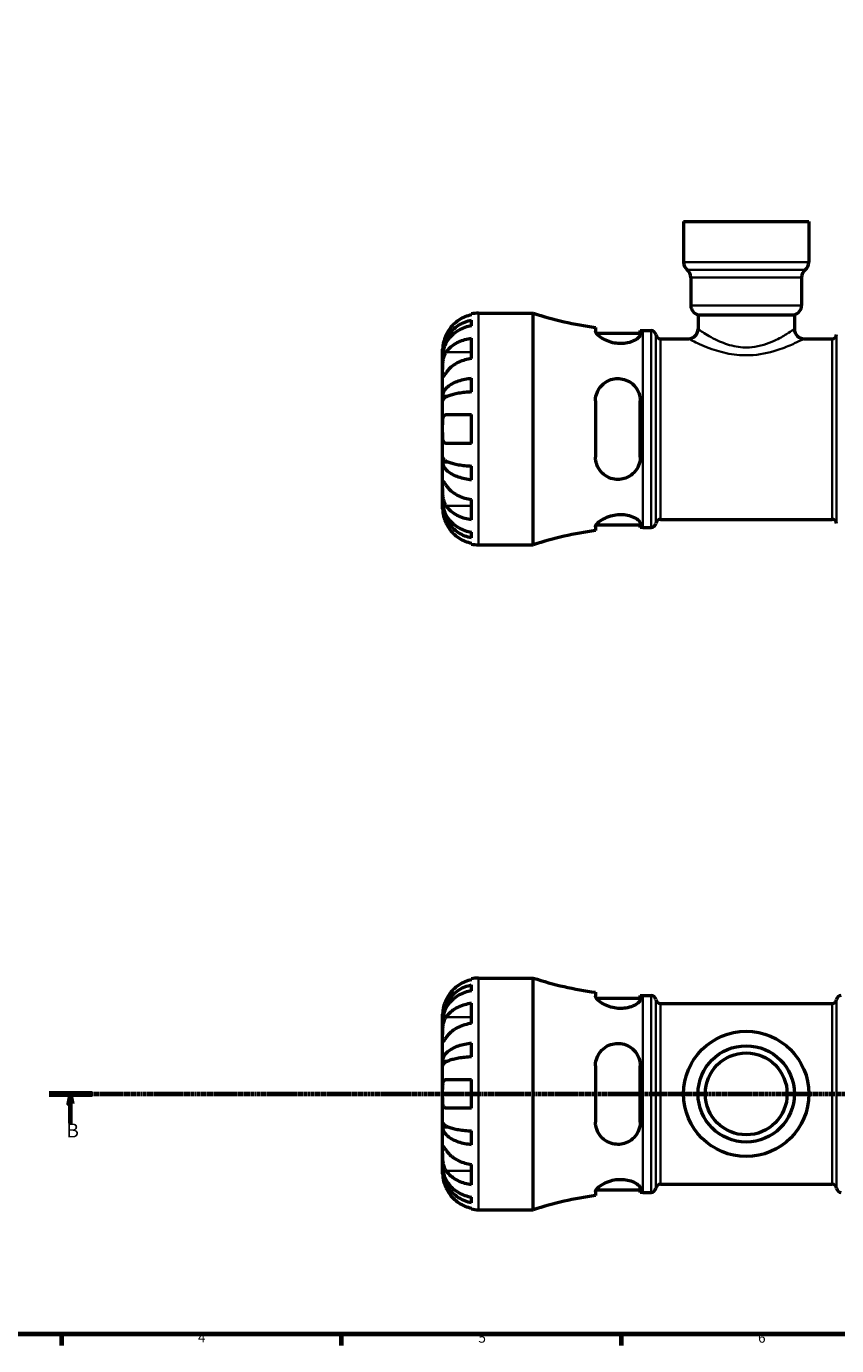
# Model space of a CAD drawing. Units: millimetres. Extents: x 0 to 904, y 0 to 695.
# Drawn here: x 201 to 404, y 17 to 347 of the extents above; entities that cross this region are included whole.
import ezdxf

# ---------------------------------------------------------------- set-up
doc = ezdxf.new("R2010")
doc.units = ezdxf.units.MM
doc.linetypes.add('CHAIN', pattern=[0.7087, 0.4724, -0.0591, 0.1181, -0.0591])
for name, color, linetype, lineweight in [('Border (ISO)', 7, 'Continuous', 70), ('Section Line (ISO)', 7, 'CHAIN', 70), ('Visible (ISO)', 7, 'Continuous', 50), ('Visible Narrow (ISO)', 7, 'Continuous', 35)]:
    doc.layers.add(name, color=color, linetype=linetype, lineweight=lineweight)
doc.styles.add('Label Text (ISO)', font='tahoma.ttf')
doc.styles.add('Note Text (ISO)', font='tahoma.ttf')

# ---------------------------------------------------------------- blocks, each defined once
blk = doc.blocks.new('Borders Default Border')
at = {"layer": 'Border (ISO)'}
for p, q in [((210.25, 20), (210.25, 17.1)), ((280.33, 20), (280.33, 17.1)), ((350.42, 20), (350.42, 17.1))]:
    blk.add_line(p, q, dxfattribs=at)
at = {"layer": 'Border (ISO)', "flags": 128}
blk.add_lwpolyline([(20, 20), (20, 574), (821, 574), (821, 20), (20, 20)], dxfattribs=at)
at = {"layer": 'Border (ISO)', "color": 232, "true_color": 0xca0064, "char_height": 2.5, "attachment_point": 7, "style": 'Note Text (ISO)'}
for s, insert in [('4', (244.42, 17.1)), ('5', (314.64, 17.05)), ('6', (384.66, 17.05))]:
    blk.add_mtext(s, dxfattribs=dict(at, insert=insert))
blk = doc.blocks.new('2dTransSection0')
at = {"layer": 'Section Line (ISO)', "linetype": 'CHAIN'}
blk.add_line((207.18, 80.13), (561.11, 80.13), dxfattribs=at)
at = {"layer": 'Section Line (ISO)', "linetype": 'Continuous', "lineweight": 140}
for p, q in [((207.18, 80.13), (217.93, 80.13)), ((550.37, 80.13), (561.11, 80.13))]:
    blk.add_line(p, q, dxfattribs=at)
at = {"layer": 'Section Line (ISO)', "linetype": 'Continuous'}
for p, q in [((212.55, 80.13), (212.05, 77.63)), ((212.55, 77.63), (212.55, 80.13)), ((213.05, 77.63), (212.55, 80.13)), ((555.74, 80.13), (555.24, 77.63)), ((555.74, 77.63), (555.74, 80.13)), ((556.24, 77.63), (555.74, 80.13)), ((212.05, 77.63), (213.05, 77.63)), ((212.55, 72.79), (212.55, 77.63)), ((555.24, 77.63), (556.24, 77.63)), ((555.74, 72.79), (555.74, 77.63))]:
    blk.add_line(p, q, dxfattribs=at)
at = {"layer": 'Section Line (ISO)', "linetype": 'Continuous', "flags": 128}
for points in [[(213.05, 77.63), (212.55, 80.13), (212.05, 77.63), (213.05, 77.63)], [(556.24, 77.63), (555.74, 80.13), (555.24, 77.63), (556.24, 77.63)]]:
    blk.add_lwpolyline(points, dxfattribs=at)
at = {"layer": 'Section Line (ISO)'}
for points in [[(213.05, 77.63), (212.55, 80.13), (212.05, 77.63), (213.05, 77.63)], [(556.24, 77.63), (555.74, 80.13), (555.24, 77.63), (556.24, 77.63)]]:
    blk.add_solid(points, dxfattribs=at)
at = {"layer": 'Section Line (ISO)', "char_height": 3.5, "attachment_point": 7, "style": 'Label Text (ISO)'}
for insert in [(211.49, 68.13), (554.67, 68.13)]:
    blk.add_mtext('B', dxfattribs=dict(at, insert=insert))

msp = doc.modelspace()

# ---------------------------------------------------------------- linework, layer by layer
at = {"layer": 'Visible (ISO)'}
for p, q in [((366.024, 298.627), (397.376, 298.627)), ((366.024, 298.627), (366.024, 288.368)), ((397.376, 298.627), (397.376, 288.368)), ((367.832, 284.602), (367.832, 277.583)), ((395.567, 284.602), (395.567, 277.583)), ((312.9, 275.22), (312.9, 275.446)), ((314.7, 275.627), (328.38, 275.627)), ((328.38, 217.627), (328.38, 275.627)), ((369.641, 275.247), (393.758, 275.247)), ((369.641, 275.247), (369.641, 271.659)), ((393.758, 275.247), (393.758, 271.659)), ((312.9, 272.479), (312.9, 273.912)), ((343.96, 272.075), (343.96, 271.082)), ((355.16, 270.253), (355.16, 271.28)), ((355.84, 271.277), (357.92, 271.277)), ((312.9, 264.3), (312.9, 269.391)), ((344.119, 270.637), (355.16, 270.637)), ((360.221, 269.247), (367.229, 269.247)), ((396.17, 269.247), (403.178, 269.247)), ((305.7, 265.341), (305.7, 266.627)), ((305.7, 265.341), (305.717, 265.341)), ((305.7, 264.851), (305.7, 265.341)), ((305.7, 260.77), (305.7, 264.851)), ((305.7, 254.868), (305.7, 260.77)), ((312.9, 255.903), (312.9, 259.362)), ((305.7, 254.868), (307.025, 254.868)), ((305.7, 253.686), (305.7, 254.868)), ((305.7, 246.627), (305.7, 253.686)), ((343.96, 253.667), (343.96, 239.587)), ((355.16, 239.587), (355.16, 253.667)), ((312.9, 243.027), (312.9, 250.227)), ((305.7, 239.569), (305.7, 246.627)), ((305.7, 238.386), (305.7, 239.569)), ((305.7, 238.386), (307.025, 238.386)), ((305.7, 232.485), (305.7, 238.386)), ((312.9, 233.893), (312.9, 237.352)), ((305.7, 228.404), (305.7, 232.485)), ((305.7, 227.914), (305.7, 228.404)), ((312.9, 223.864), (312.9, 228.955)), ((305.7, 227.914), (305.717, 227.914)), ((305.7, 226.627), (305.7, 227.914)), ((343.96, 222.173), (343.96, 221.18)), ((344.119, 222.617), (355.16, 222.617)), ((355.16, 221.975), (355.16, 223.001)), ((355.84, 221.977), (357.92, 221.977)), ((360.221, 224.007), (403.178, 224.007)), ((312.9, 219.343), (312.9, 220.776)), ((312.9, 217.809), (312.9, 218.035)), ((314.7, 217.627), (328.38, 217.627)), ((314.7, 109.129), (328.38, 109.129)), ((328.38, 51.129), (328.38, 109.129)), ((312.9, 108.721), (312.9, 108.947)), ((312.9, 105.98), (312.9, 107.413)), ((312.9, 97.801), (312.9, 102.892)), ((343.96, 105.576), (343.96, 104.583)), ((344.119, 104.139), (355.16, 104.139)), ((355.16, 103.755), (355.16, 104.781)), ((355.84, 104.779), (357.92, 104.779)), ((360.221, 102.749), (403.178, 102.749)), ((305.7, 98.842), (305.7, 100.129)), ((305.7, 98.842), (305.717, 98.842)), ((305.7, 98.352), (305.7, 98.842)), ((305.7, 94.271), (305.7, 98.352)), ((305.7, 88.37), (305.7, 94.271)), ((312.9, 89.404), (312.9, 92.863)), ((305.7, 88.37), (307.025, 88.37)), ((305.7, 87.187), (305.7, 88.37)), ((305.7, 80.129), (305.7, 87.187)), ((343.96, 87.169), (343.96, 73.089)), ((355.16, 73.089), (355.16, 87.169)), ((312.9, 76.529), (312.9, 83.729)), ((305.7, 73.07), (305.7, 80.129)), ((305.7, 71.888), (305.7, 73.07)), ((305.7, 65.986), (305.7, 71.888)), ((305.7, 71.888), (307.025, 71.888)), ((312.9, 67.394), (312.9, 70.853)), ((305.7, 61.905), (305.7, 65.986)), ((305.7, 61.416), (305.7, 61.905)), ((305.7, 61.416), (305.717, 61.416)), ((305.7, 60.129), (305.7, 61.416)), ((312.9, 57.365), (312.9, 62.456)), ((355.16, 55.476), (355.16, 56.503)), ((360.221, 57.509), (403.178, 57.509)), ((312.9, 52.844), (312.9, 54.277)), ((343.96, 55.674), (343.96, 54.681)), ((344.119, 56.119), (355.16, 56.119)), ((355.84, 55.479), (357.92, 55.479)), ((312.9, 51.31), (312.9, 51.536)), ((314.7, 51.129), (328.38, 51.129))]:
    msp.add_line(p, q, dxfattribs=at)
for radius in [15.676, 12.059, 10.25]:
    msp.add_circle((381.7, 80.129), radius, dxfattribs=at)
for centre, radius, start, end in [((368.435, 288.368), 2.412, 180, 231.31781), ((394.964, 288.368), 2.412, 308.68219, 0), ((365.421, 284.602), 2.412, 0, 51.31781), ((397.979, 284.602), 2.412, 128.68219, 180), ((370.244, 277.583), 2.412, 180, 255.52249), ((393.155, 277.583), 2.412, 284.47751, 0), ((314.7, 266.627), 9, 90, 101.53696), ((355.84, 360.125), 88.848, 251.99689, 262.31585), ((355.84, 360.125), 88.848, 269.56148, 270), ((357.92, 270.117), 1.16, 7.18076, 90), ((367.229, 271.659), 2.412, 270, 0), ((396.17, 271.659), 2.412, 180, 270), ((360.221, 270.407), 1.16, 187.18076, 270), ((403.178, 270.407), 1.16, 270, 352.81924), ((355.84, 133.13), 88.848, 90, 90.43852), ((357.92, 223.137), 1.16, 270, 352.81924), ((360.221, 222.847), 1.16, 90, 172.81924), ((403.178, 222.847), 1.16, 7.18076, 90), ((355.84, 133.13), 88.848, 97.68415, 108.00311), ((314.7, 226.627), 9, 258.46304, 270), ((314.7, 100.129), 9, 90, 101.53696), ((355.84, 193.626), 88.848, 251.99689, 262.31585), ((355.84, 193.626), 88.848, 269.56148, 270), ((357.92, 103.619), 1.16, 7.18076, 90), ((360.221, 103.909), 1.16, 187.18076, 270), ((403.178, 103.909), 1.16, 270, 352.81924), ((405.48, 103.619), 1.16, 90, 172.81924), ((357.92, 56.639), 1.16, 270, 352.81924), ((360.221, 56.349), 1.16, 90, 172.81924), ((403.178, 56.349), 1.16, 7.18076, 90), ((405.48, 56.639), 1.16, 187.18076, 270), ((355.84, -33.369), 88.848, 97.68415, 108.00311), ((355.84, -33.369), 88.848, 90, 90.43852), ((314.7, 60.129), 9, 258.46304, 270)]:
    msp.add_arc(centre, radius, start, end, dxfattribs=at)
for points, knots in [([(312.9, 275.22), (312.325, 275.102), (311.764, 274.924), (310.754, 274.504), (310.215, 274.22), (309.209, 273.544), (308.742, 273.153), (307.955, 272.362), (307.563, 271.89), (306.978, 271.008), (306.758, 270.615), (306.576, 270.227)], [0.17075309, 0.17075309, 0.17075309, 0.17075309, 0.33215152, 0.33215152, 0.49888818, 0.49888818, 0.66562485, 0.66562485, 0.83351137, 0.83351137, 0.95687373, 0.95687373, 0.95687373, 0.95687373]), ([(305.7, 265.341), (305.7, 265.882), (305.754, 266.473), (305.992, 267.631), (306.174, 268.197), (306.6, 269.196), (306.883, 269.72), (307.557, 270.698), (307.947, 271.152), (308.733, 271.914), (309.2, 272.293), (310.207, 272.945), (310.747, 273.219), (311.759, 273.626), (312.322, 273.798), (312.9, 273.912)], [4.0142509, 4.0142509, 4.0142509, 4.0142509, 4.1819549, 4.1819549, 4.3496588, 4.3496588, 4.5167189, 4.5167189, 4.6837789, 4.6837789, 4.8504333, 4.8504333, 5.0170876, 5.0170876, 5.1791816, 5.1791816, 5.1791816, 5.1791816]), ([(312.9, 272.479), (312.322, 272.377), (311.759, 272.224), (310.747, 271.863), (310.207, 271.619), (309.2, 271.038), (308.733, 270.701), (307.947, 270.023), (307.557, 269.619), (306.883, 268.748), (306.6, 268.282), (306.174, 267.393), (305.992, 266.889), (305.754, 265.858), (305.7, 265.332), (305.7, 264.851)], [0.1707461, 0.1707461, 0.1707461, 0.1707461, 0.33284, 0.33284, 0.4994944, 0.4994944, 0.6661487, 0.6661487, 0.8332087, 0.8332087, 1.0002688, 1.0002688, 1.1679728, 1.1679728, 1.3356767, 1.3356767, 1.3356767, 1.3356767]), ([(355.16, 270.253), (355.16, 270.189), (355.147, 270.122), (355.044, 269.831), (354.844, 269.586), (354.215, 269.08), (353.776, 268.82), (352.749, 268.395), (352.18, 268.225), (351.042, 268.041), (350.505, 268.006), (349.398, 268.045), (348.846, 268.12), (347.66, 268.393), (347.054, 268.61), (345.841, 269.169), (345.274, 269.528), (344.455, 270.193), (344.18, 270.5), (343.989, 270.879), (343.96, 270.986), (343.96, 271.082)], [-1.9615319, -1.9615319, -1.9615319, -1.9615319, -1.8935483, -1.8935483, -1.6793131, -1.6793131, -1.4547755, -1.4547755, -1.2502186, -1.2502186, -1.0843743, -1.0843743, -0.9161356, -0.9161356, -0.7095462, -0.7095462, -0.4504903, -0.4504903, -0.2130161, -0.2130161, -0.1082794, -0.1082794, -0.1082794, -0.1082794]), ([(306.576, 270.227), (306.574, 270.224), (306.572, 270.22), (306.482, 270.027), (306.398, 269.836), (306.255, 269.475), (306.193, 269.306), (306.068, 268.934), (306.009, 268.734), (305.871, 268.204), (305.811, 267.895), (305.729, 267.321), (305.713, 267.076), (305.698, 266.722), (305.7, 266.627), (305.7, 266.627)], [-0.58332629, -0.58332629, -0.58332629, -0.58332629, -0.58206847, -0.58206847, -0.51861604, -0.51861604, -0.4628074, -0.4628074, -0.39473272, -0.39473272, -0.27692423, -0.27692423, -0.14288351, -0.14288351, 0, 0, 0, 0]), ([(306.576, 265.861), (306.758, 266.135), (306.978, 266.413), (307.563, 267.036), (307.955, 267.37), (308.742, 267.929), (309.209, 268.206), (310.215, 268.684), (310.754, 268.885), (311.764, 269.182), (312.325, 269.307), (312.9, 269.391)], [4.42788405, 4.42788405, 4.42788405, 4.42788405, 4.5512464, 4.5512464, 4.71913293, 4.71913293, 4.88586959, 4.88586959, 5.05260626, 5.05260626, 5.21400469, 5.21400469, 5.21400469, 5.21400469]), ([(305.7, 260.77), (305.7, 260.953), (305.699, 261.155), (305.701, 261.607), (305.703, 261.856), (305.718, 262.485), (305.736, 262.87), (305.812, 263.624), (305.868, 263.985), (306.005, 264.57), (306.073, 264.799), (306.23, 265.224), (306.318, 265.418), (306.467, 265.689), (306.52, 265.777), (306.576, 265.861)], [0, 0, 0, 0, 0.07774953, 0.07774953, 0.16081914, 0.16081914, 0.27783798, 0.27783798, 0.3882896, 0.3882896, 0.46542959, 0.46542959, 0.54035429, 0.54035429, 0.57953204, 0.57953204, 0.57953204, 0.57953204]), ([(312.9, 264.3), (312.325, 264.216), (311.764, 264.091), (310.754, 263.794), (310.215, 263.593), (309.209, 263.115), (308.742, 262.838), (307.955, 262.279), (307.563, 261.945), (306.978, 261.321), (306.758, 261.044), (306.576, 260.77)], [0.17075309, 0.17075309, 0.17075309, 0.17075309, 0.33215152, 0.33215152, 0.49888818, 0.49888818, 0.66562485, 0.66562485, 0.83351137, 0.83351137, 0.95687373, 0.95687373, 0.95687373, 0.95687373]), ([(306.576, 260.77), (306.516, 260.681), (306.46, 260.596), (306.309, 260.371), (306.222, 260.242), (306.066, 260.017), (305.999, 259.923), (305.865, 259.757), (305.811, 259.71), (305.73, 259.723), (305.713, 259.814), (305.698, 260.167), (305.7, 260.433), (305.7, 260.77)], [-0.58004807, -0.58004807, -0.58004807, -0.58004807, -0.5384523, -0.5384523, -0.46383793, -0.46383793, -0.3862639, -0.3862639, -0.27840269, -0.27840269, -0.14277912, -0.14277912, 0, 0, 0, 0]), ([(305.7, 254.868), (305.7, 255.152), (305.754, 255.462), (305.992, 256.069), (306.174, 256.366), (306.6, 256.89), (306.883, 257.164), (307.557, 257.677), (307.947, 257.915), (308.733, 258.315), (309.2, 258.513), (310.207, 258.855), (310.747, 258.999), (311.759, 259.212), (312.322, 259.302), (312.9, 259.362)], [4.0142509, 4.0142509, 4.0142509, 4.0142509, 4.1819549, 4.1819549, 4.3496588, 4.3496588, 4.5167189, 4.5167189, 4.6837789, 4.6837789, 4.8504333, 4.8504333, 5.0170876, 5.0170876, 5.1791816, 5.1791816, 5.1791816, 5.1791816]), ([(343.96, 253.667), (343.96, 253.899), (343.974, 254.129), (344.081, 254.992), (344.267, 255.599), (344.881, 256.838), (345.356, 257.445), (346.482, 258.4), (347.123, 258.765), (348.371, 259.169), (348.939, 259.263), (350.06, 259.271), (350.594, 259.197), (351.714, 258.874), (352.274, 258.603), (353.379, 257.829), (353.887, 257.295), (354.686, 256.047), (354.963, 255.326), (355.135, 254.27), (355.16, 253.97), (355.16, 253.667)], [-1.9825536, -1.9825536, -1.9825536, -1.9825536, -1.909933, -1.909933, -1.7075802, -1.7075802, -1.4589548, -1.4589548, -1.2260214, -1.2260214, -1.0497889, -1.0497889, -0.8872032, -0.8872032, -0.6971386, -0.6971386, -0.4663566, -0.4663566, -0.223271, -0.223271, -0.128267, -0.128267, -0.128267, -0.128267]), ([(312.9, 255.903), (312.322, 255.873), (311.759, 255.829), (310.747, 255.724), (310.207, 255.653), (309.2, 255.484), (308.733, 255.386), (307.947, 255.189), (307.557, 255.071), (306.883, 254.818), (306.6, 254.683), (306.174, 254.425), (305.992, 254.278), (305.754, 253.979), (305.7, 253.826), (305.7, 253.686)], [0.1707461, 0.1707461, 0.1707461, 0.1707461, 0.33284, 0.33284, 0.4994944, 0.4994944, 0.6661487, 0.6661487, 0.8332087, 0.8332087, 1.0002688, 1.0002688, 1.1679728, 1.1679728, 1.3356767, 1.3356767, 1.3356767, 1.3356767]), ([(305.7, 246.627), (305.7, 246.908), (305.699, 247.187), (305.701, 247.755), (305.704, 248.04), (305.726, 248.719), (305.755, 249.081), (305.862, 249.584), (305.922, 249.754), (306.06, 249.985), (306.129, 250.061), (306.289, 250.174), (306.379, 250.208), (306.51, 250.225), (306.543, 250.227), (306.576, 250.227)], [-2.49913258, -2.49913258, -2.49913258, -2.49913258, -2.41505436, -2.41505436, -2.32384732, -2.32384732, -2.1841143, -2.1841143, -2.08674766, -2.08674766, -2.01440674, -2.01440674, -1.93994266, -1.93994266, -1.91637503, -1.91637503, -1.91637503, -1.91637503]), ([(306.576, 250.227), (306.758, 250.227), (306.978, 250.227), (307.563, 250.227), (307.955, 250.227), (308.742, 250.227), (309.209, 250.227), (310.215, 250.227), (310.754, 250.227), (311.764, 250.227), (312.325, 250.227), (312.9, 250.227)], [4.42788405, 4.42788405, 4.42788405, 4.42788405, 4.5512464, 4.5512464, 4.71913293, 4.71913293, 4.88586959, 4.88586959, 5.05260626, 5.05260626, 5.21400469, 5.21400469, 5.21400469, 5.21400469]), ([(306.576, 243.027), (306.508, 243.027), (306.444, 243.036), (306.294, 243.079), (306.214, 243.125), (306.065, 243.263), (305.999, 243.358), (305.865, 243.648), (305.811, 243.866), (305.729, 244.449), (305.713, 244.827), (305.698, 245.681), (305.7, 246.152), (305.7, 246.627)], [-0.57647647, -0.57647647, -0.57647647, -0.57647647, -0.52968676, -0.52968676, -0.46054026, -0.46054026, -0.38562403, -0.38562403, -0.27730827, -0.27730827, -0.14258086, -0.14258086, 0, 0, 0, 0]), ([(312.9, 243.027), (312.325, 243.027), (311.764, 243.027), (310.754, 243.027), (310.215, 243.027), (309.209, 243.027), (308.742, 243.027), (307.955, 243.027), (307.563, 243.027), (306.978, 243.027), (306.758, 243.027), (306.576, 243.027)], [0.17075309, 0.17075309, 0.17075309, 0.17075309, 0.33215152, 0.33215152, 0.49888818, 0.49888818, 0.66562485, 0.66562485, 0.83351137, 0.83351137, 0.95687373, 0.95687373, 0.95687373, 0.95687373]), ([(305.7, 239.569), (305.7, 239.429), (305.754, 239.276), (305.992, 238.977), (306.174, 238.83), (306.6, 238.572), (306.883, 238.436), (307.557, 238.183), (307.947, 238.066), (308.733, 237.869), (309.2, 237.771), (310.207, 237.602), (310.747, 237.531), (311.759, 237.426), (312.322, 237.382), (312.9, 237.352)], [4.0142509, 4.0142509, 4.0142509, 4.0142509, 4.1819549, 4.1819549, 4.3496588, 4.3496588, 4.5167189, 4.5167189, 4.6837789, 4.6837789, 4.8504333, 4.8504333, 5.0170876, 5.0170876, 5.1791816, 5.1791816, 5.1791816, 5.1791816]), ([(312.9, 233.893), (312.322, 233.953), (311.759, 234.043), (310.747, 234.256), (310.207, 234.4), (309.2, 234.742), (308.733, 234.94), (307.947, 235.34), (307.557, 235.578), (306.883, 236.091), (306.6, 236.365), (306.174, 236.889), (305.992, 237.186), (305.754, 237.793), (305.7, 238.103), (305.7, 238.386)], [0.1707461, 0.1707461, 0.1707461, 0.1707461, 0.33284, 0.33284, 0.4994944, 0.4994944, 0.6661487, 0.6661487, 0.8332087, 0.8332087, 1.0002688, 1.0002688, 1.1679728, 1.1679728, 1.3356767, 1.3356767, 1.3356767, 1.3356767]), ([(355.16, 239.587), (355.16, 239.371), (355.147, 239.155), (355.044, 238.266), (354.844, 237.616), (354.215, 236.396), (353.776, 235.834), (352.749, 234.939), (352.18, 234.593), (351.042, 234.16), (350.505, 234.04), (349.398, 233.962), (348.846, 234.006), (347.66, 234.277), (347.054, 234.538), (345.841, 235.324), (345.274, 235.897), (344.455, 237.173), (344.18, 237.863), (343.989, 238.923), (343.96, 239.254), (343.96, 239.587)], [-1.9615319, -1.9615319, -1.9615319, -1.9615319, -1.8935483, -1.8935483, -1.6793131, -1.6793131, -1.4547755, -1.4547755, -1.2502186, -1.2502186, -1.0843743, -1.0843743, -0.9161356, -0.9161356, -0.7095462, -0.7095462, -0.4504903, -0.4504903, -0.2130161, -0.2130161, -0.1082794, -0.1082794, -0.1082794, -0.1082794]), ([(306.576, 227.394), (306.516, 227.483), (306.46, 227.577), (306.309, 227.855), (306.222, 228.049), (306.066, 228.476), (305.999, 228.708), (305.865, 229.288), (305.811, 229.64), (305.73, 230.447), (305.713, 230.892), (305.698, 231.749), (305.7, 232.149), (305.7, 232.485)], [-0.58004807, -0.58004807, -0.58004807, -0.58004807, -0.5384523, -0.5384523, -0.46383793, -0.46383793, -0.3862639, -0.3862639, -0.27840269, -0.27840269, -0.14277912, -0.14277912, 0, 0, 0, 0]), ([(305.7, 232.485), (305.7, 232.669), (305.699, 232.832), (305.701, 233.121), (305.703, 233.242), (305.718, 233.464), (305.736, 233.533), (305.812, 233.545), (305.868, 233.495), (306.005, 233.323), (306.073, 233.229), (306.23, 233.001), (306.318, 232.871), (306.467, 232.649), (306.52, 232.569), (306.576, 232.485)], [0, 0, 0, 0, 0.07774953, 0.07774953, 0.16081914, 0.16081914, 0.27783798, 0.27783798, 0.3882896, 0.3882896, 0.46542959, 0.46542959, 0.54035429, 0.54035429, 0.57953204, 0.57953204, 0.57953204, 0.57953204]), ([(306.576, 232.485), (306.758, 232.211), (306.978, 231.934), (307.563, 231.31), (307.955, 230.976), (308.742, 230.417), (309.209, 230.14), (310.215, 229.662), (310.754, 229.461), (311.764, 229.164), (312.325, 229.039), (312.9, 228.955)], [4.42788405, 4.42788405, 4.42788405, 4.42788405, 4.5512464, 4.5512464, 4.71913293, 4.71913293, 4.88586959, 4.88586959, 5.05260626, 5.05260626, 5.21400469, 5.21400469, 5.21400469, 5.21400469]), ([(305.7, 228.404), (305.7, 227.923), (305.754, 227.397), (305.992, 226.366), (306.174, 225.862), (306.6, 224.973), (306.883, 224.507), (307.557, 223.636), (307.947, 223.232), (308.733, 222.554), (309.2, 222.217), (310.207, 221.636), (310.747, 221.392), (311.759, 221.031), (312.322, 220.877), (312.9, 220.776)], [4.0142509, 4.0142509, 4.0142509, 4.0142509, 4.1819549, 4.1819549, 4.3496588, 4.3496588, 4.5167189, 4.5167189, 4.6837789, 4.6837789, 4.8504333, 4.8504333, 5.0170876, 5.0170876, 5.1791816, 5.1791816, 5.1791816, 5.1791816]), ([(305.7, 226.627), (305.7, 226.627), (305.699, 226.595), (305.701, 226.46), (305.704, 226.352), (305.726, 225.994), (305.755, 225.702), (305.862, 225.107), (305.922, 224.84), (306.06, 224.347), (306.129, 224.131), (306.289, 223.688), (306.379, 223.462), (306.51, 223.168), (306.543, 223.098), (306.576, 223.027)], [-2.49913258, -2.49913258, -2.49913258, -2.49913258, -2.41505436, -2.41505436, -2.32384732, -2.32384732, -2.1841143, -2.1841143, -2.08674766, -2.08674766, -2.01440674, -2.01440674, -1.93994266, -1.93994266, -1.91637503, -1.91637503, -1.91637503, -1.91637503]), ([(312.9, 219.343), (312.322, 219.457), (311.759, 219.629), (310.747, 220.036), (310.207, 220.31), (309.2, 220.962), (308.733, 221.341), (307.947, 222.103), (307.557, 222.557), (306.883, 223.535), (306.6, 224.059), (306.174, 225.058), (305.992, 225.624), (305.754, 226.782), (305.7, 227.373), (305.7, 227.914)], [0.1707461, 0.1707461, 0.1707461, 0.1707461, 0.33284, 0.33284, 0.4994944, 0.4994944, 0.6661487, 0.6661487, 0.8332087, 0.8332087, 1.0002688, 1.0002688, 1.1679728, 1.1679728, 1.3356767, 1.3356767, 1.3356767, 1.3356767]), ([(312.9, 223.864), (312.325, 223.948), (311.764, 224.073), (310.754, 224.37), (310.215, 224.571), (309.209, 225.049), (308.742, 225.326), (307.955, 225.885), (307.563, 226.219), (306.978, 226.842), (306.758, 227.12), (306.576, 227.394)], [0.17075309, 0.17075309, 0.17075309, 0.17075309, 0.33215152, 0.33215152, 0.49888818, 0.49888818, 0.66562485, 0.66562485, 0.83351137, 0.83351137, 0.95687373, 0.95687373, 0.95687373, 0.95687373]), ([(343.96, 222.173), (343.96, 222.239), (343.974, 222.311), (344.081, 222.602), (344.267, 222.85), (344.881, 223.437), (345.356, 223.784), (346.482, 224.405), (347.123, 224.683), (348.371, 225.043), (348.939, 225.153), (350.06, 225.25), (350.594, 225.244), (351.714, 225.126), (352.274, 224.998), (353.379, 224.629), (353.887, 224.372), (354.686, 223.83), (354.963, 223.545), (355.135, 223.187), (355.16, 223.091), (355.16, 223.001)], [-1.9825536, -1.9825536, -1.9825536, -1.9825536, -1.909933, -1.909933, -1.7075802, -1.7075802, -1.4589548, -1.4589548, -1.2260214, -1.2260214, -1.0497889, -1.0497889, -0.8872032, -0.8872032, -0.6971386, -0.6971386, -0.4663566, -0.4663566, -0.223271, -0.223271, -0.128267, -0.128267, -0.128267, -0.128267]), ([(306.576, 223.027), (306.758, 222.64), (306.978, 222.247), (307.563, 221.365), (307.955, 220.893), (308.742, 220.102), (309.209, 219.711), (310.215, 219.035), (310.754, 218.751), (311.764, 218.331), (312.325, 218.153), (312.9, 218.035)], [4.42788405, 4.42788405, 4.42788405, 4.42788405, 4.5512464, 4.5512464, 4.71913293, 4.71913293, 4.88586959, 4.88586959, 5.05260626, 5.05260626, 5.21400469, 5.21400469, 5.21400469, 5.21400469]), ([(305.7, 98.842), (305.7, 99.383), (305.754, 99.974), (305.992, 101.132), (306.174, 101.698), (306.6, 102.697), (306.883, 103.221), (307.557, 104.199), (307.947, 104.653), (308.733, 105.416), (309.2, 105.794), (310.207, 106.446), (310.747, 106.72), (311.759, 107.127), (312.322, 107.299), (312.9, 107.413)], [4.0142509, 4.0142509, 4.0142509, 4.0142509, 4.1819549, 4.1819549, 4.3496588, 4.3496588, 4.5167189, 4.5167189, 4.6837789, 4.6837789, 4.8504333, 4.8504333, 5.0170876, 5.0170876, 5.1791816, 5.1791816, 5.1791816, 5.1791816]), ([(312.9, 105.98), (312.322, 105.879), (311.759, 105.725), (310.747, 105.364), (310.207, 105.12), (309.2, 104.539), (308.733, 104.202), (307.947, 103.524), (307.557, 103.12), (306.883, 102.249), (306.6, 101.783), (306.174, 100.894), (305.992, 100.39), (305.754, 99.36), (305.7, 98.833), (305.7, 98.352)], [0.1707461, 0.1707461, 0.1707461, 0.1707461, 0.33284, 0.33284, 0.4994944, 0.4994944, 0.6661487, 0.6661487, 0.8332087, 0.8332087, 1.0002688, 1.0002688, 1.1679728, 1.1679728, 1.3356767, 1.3356767, 1.3356767, 1.3356767]), ([(312.9, 108.721), (312.325, 108.603), (311.764, 108.425), (310.754, 108.005), (310.215, 107.721), (309.209, 107.046), (308.742, 106.654), (307.955, 105.863), (307.563, 105.391), (306.978, 104.509), (306.758, 104.116), (306.576, 103.729)], [0.17075309, 0.17075309, 0.17075309, 0.17075309, 0.33215152, 0.33215152, 0.49888818, 0.49888818, 0.66562485, 0.66562485, 0.83351137, 0.83351137, 0.95687373, 0.95687373, 0.95687373, 0.95687373]), ([(306.576, 103.729), (306.508, 103.586), (306.444, 103.441), (306.294, 103.082), (306.214, 102.867), (306.065, 102.426), (305.999, 102.202), (305.865, 101.676), (305.811, 101.39), (305.729, 100.828), (305.713, 100.579), (305.698, 100.223), (305.7, 100.129), (305.7, 100.129)], [-0.57647647, -0.57647647, -0.57647647, -0.57647647, -0.52968676, -0.52968676, -0.46054026, -0.46054026, -0.38562403, -0.38562403, -0.27730827, -0.27730827, -0.14258086, -0.14258086, 0, 0, 0, 0]), ([(306.576, 99.362), (306.758, 99.636), (306.978, 99.914), (307.563, 100.537), (307.955, 100.871), (308.742, 101.43), (309.209, 101.707), (310.215, 102.185), (310.754, 102.386), (311.764, 102.683), (312.325, 102.808), (312.9, 102.892)], [4.42788405, 4.42788405, 4.42788405, 4.42788405, 4.5512464, 4.5512464, 4.71913293, 4.71913293, 4.88586959, 4.88586959, 5.05260626, 5.05260626, 5.21400469, 5.21400469, 5.21400469, 5.21400469]), ([(355.16, 103.755), (355.16, 103.69), (355.147, 103.623), (355.044, 103.332), (354.844, 103.087), (354.215, 102.581), (353.776, 102.321), (352.749, 101.896), (352.18, 101.726), (351.042, 101.543), (350.505, 101.507), (349.398, 101.546), (348.846, 101.621), (347.66, 101.894), (347.054, 102.111), (345.841, 102.671), (345.274, 103.03), (344.455, 103.694), (344.18, 104.001), (343.989, 104.38), (343.96, 104.487), (343.96, 104.583)], [-1.9615319, -1.9615319, -1.9615319, -1.9615319, -1.8935483, -1.8935483, -1.6793131, -1.6793131, -1.4547755, -1.4547755, -1.2502186, -1.2502186, -1.0843743, -1.0843743, -0.9161356, -0.9161356, -0.7095462, -0.7095462, -0.4504903, -0.4504903, -0.2130161, -0.2130161, -0.1082794, -0.1082794, -0.1082794, -0.1082794]), ([(305.7, 94.271), (305.7, 94.454), (305.699, 94.656), (305.701, 95.108), (305.703, 95.357), (305.718, 95.986), (305.736, 96.371), (305.812, 97.125), (305.868, 97.486), (306.005, 98.071), (306.073, 98.3), (306.23, 98.725), (306.318, 98.919), (306.467, 99.19), (306.52, 99.278), (306.576, 99.362)], [0, 0, 0, 0, 0.07774953, 0.07774953, 0.16081914, 0.16081914, 0.27783798, 0.27783798, 0.3882896, 0.3882896, 0.46542959, 0.46542959, 0.54035429, 0.54035429, 0.57953204, 0.57953204, 0.57953204, 0.57953204]), ([(312.9, 97.801), (312.325, 97.717), (311.764, 97.592), (310.754, 97.295), (310.215, 97.094), (309.209, 96.616), (308.742, 96.339), (307.955, 95.78), (307.563, 95.446), (306.978, 94.822), (306.758, 94.545), (306.576, 94.271)], [0.17075309, 0.17075309, 0.17075309, 0.17075309, 0.33215152, 0.33215152, 0.49888818, 0.49888818, 0.66562485, 0.66562485, 0.83351137, 0.83351137, 0.95687373, 0.95687373, 0.95687373, 0.95687373]), ([(306.576, 94.271), (306.516, 94.182), (306.46, 94.097), (306.309, 93.873), (306.222, 93.744), (306.066, 93.518), (305.999, 93.424), (305.865, 93.258), (305.811, 93.211), (305.73, 93.224), (305.713, 93.315), (305.698, 93.668), (305.7, 93.934), (305.7, 94.271)], [-0.58004807, -0.58004807, -0.58004807, -0.58004807, -0.5384523, -0.5384523, -0.46383793, -0.46383793, -0.3862639, -0.3862639, -0.27840269, -0.27840269, -0.14277912, -0.14277912, 0, 0, 0, 0]), ([(305.7, 88.37), (305.7, 88.653), (305.754, 88.963), (305.992, 89.57), (306.174, 89.867), (306.6, 90.391), (306.883, 90.665), (307.557, 91.178), (307.947, 91.416), (308.733, 91.816), (309.2, 92.014), (310.207, 92.356), (310.747, 92.5), (311.759, 92.713), (312.322, 92.803), (312.9, 92.863)], [4.0142509, 4.0142509, 4.0142509, 4.0142509, 4.1819549, 4.1819549, 4.3496588, 4.3496588, 4.5167189, 4.5167189, 4.6837789, 4.6837789, 4.8504333, 4.8504333, 5.0170876, 5.0170876, 5.1791816, 5.1791816, 5.1791816, 5.1791816]), ([(343.96, 87.169), (343.96, 87.4), (343.974, 87.63), (344.081, 88.493), (344.267, 89.1), (344.881, 90.34), (345.356, 90.946), (346.482, 91.902), (347.123, 92.266), (348.371, 92.67), (348.939, 92.765), (350.06, 92.772), (350.594, 92.698), (351.714, 92.375), (352.274, 92.104), (353.379, 91.33), (353.887, 90.796), (354.686, 89.548), (354.963, 88.827), (355.135, 87.771), (355.16, 87.471), (355.16, 87.169)], [-1.9825536, -1.9825536, -1.9825536, -1.9825536, -1.909933, -1.909933, -1.7075802, -1.7075802, -1.4589548, -1.4589548, -1.2260214, -1.2260214, -1.0497889, -1.0497889, -0.8872032, -0.8872032, -0.6971386, -0.6971386, -0.4663566, -0.4663566, -0.223271, -0.223271, -0.128267, -0.128267, -0.128267, -0.128267]), ([(312.9, 89.404), (312.322, 89.374), (311.759, 89.33), (310.747, 89.225), (310.207, 89.154), (309.2, 88.985), (308.733, 88.887), (307.947, 88.69), (307.557, 88.573), (306.883, 88.32), (306.6, 88.184), (306.174, 87.926), (305.992, 87.779), (305.754, 87.48), (305.7, 87.327), (305.7, 87.187)], [0.1707461, 0.1707461, 0.1707461, 0.1707461, 0.33284, 0.33284, 0.4994944, 0.4994944, 0.6661487, 0.6661487, 0.8332087, 0.8332087, 1.0002688, 1.0002688, 1.1679728, 1.1679728, 1.3356767, 1.3356767, 1.3356767, 1.3356767]), ([(305.7, 80.129), (305.7, 80.421), (305.699, 80.713), (305.702, 81.309), (305.705, 81.61), (305.731, 82.293), (305.763, 82.647), (305.877, 83.131), (305.939, 83.293), (306.072, 83.497), (306.13, 83.561), (306.257, 83.655), (306.323, 83.686), (306.452, 83.721), (306.512, 83.729), (306.576, 83.729)], [0, 0, 0, 0, 0.08783311, 0.08783311, 0.18435408, 0.18435408, 0.32279749, 0.32279749, 0.41754463, 0.41754463, 0.47774931, 0.47774931, 0.53276241, 0.53276241, 0.57681269, 0.57681269, 0.57681269, 0.57681269]), ([(306.576, 83.729), (306.758, 83.729), (306.978, 83.729), (307.563, 83.729), (307.955, 83.729), (308.742, 83.729), (309.209, 83.729), (310.215, 83.729), (310.754, 83.729), (311.764, 83.729), (312.325, 83.729), (312.9, 83.729)], [4.42788405, 4.42788405, 4.42788405, 4.42788405, 4.5512464, 4.5512464, 4.71913293, 4.71913293, 4.88586959, 4.88586959, 5.05260626, 5.05260626, 5.21400469, 5.21400469, 5.21400469, 5.21400469]), ([(306.576, 76.529), (306.574, 76.529), (306.572, 76.529), (306.482, 76.529), (306.398, 76.545), (306.255, 76.604), (306.193, 76.644), (306.068, 76.762), (306.009, 76.846), (305.871, 77.127), (305.811, 77.359), (305.729, 77.959), (305.713, 78.333), (305.698, 79.182), (305.7, 79.652), (305.7, 80.129)], [-0.58332629, -0.58332629, -0.58332629, -0.58332629, -0.58206847, -0.58206847, -0.51861604, -0.51861604, -0.4628074, -0.4628074, -0.39473272, -0.39473272, -0.27692423, -0.27692423, -0.14288351, -0.14288351, 0, 0, 0, 0]), ([(312.9, 76.529), (312.325, 76.529), (311.764, 76.529), (310.754, 76.529), (310.215, 76.529), (309.209, 76.529), (308.742, 76.529), (307.955, 76.529), (307.563, 76.529), (306.978, 76.529), (306.758, 76.529), (306.576, 76.529)], [0.17075309, 0.17075309, 0.17075309, 0.17075309, 0.33215152, 0.33215152, 0.49888818, 0.49888818, 0.66562485, 0.66562485, 0.83351137, 0.83351137, 0.95687373, 0.95687373, 0.95687373, 0.95687373]), ([(305.7, 73.07), (305.7, 72.93), (305.754, 72.777), (305.992, 72.478), (306.174, 72.331), (306.6, 72.073), (306.883, 71.938), (307.557, 71.685), (307.947, 71.567), (308.733, 71.37), (309.2, 71.272), (310.207, 71.103), (310.747, 71.033), (311.759, 70.927), (312.322, 70.883), (312.9, 70.853)], [4.0142509, 4.0142509, 4.0142509, 4.0142509, 4.1819549, 4.1819549, 4.3496588, 4.3496588, 4.5167189, 4.5167189, 4.6837789, 4.6837789, 4.8504333, 4.8504333, 5.0170876, 5.0170876, 5.1791816, 5.1791816, 5.1791816, 5.1791816]), ([(355.16, 73.089), (355.16, 72.872), (355.147, 72.656), (355.044, 71.767), (354.844, 71.117), (354.215, 69.898), (353.776, 69.335), (352.749, 68.44), (352.18, 68.094), (351.042, 67.661), (350.505, 67.542), (349.398, 67.463), (348.846, 67.507), (347.66, 67.778), (347.054, 68.039), (345.841, 68.825), (345.274, 69.398), (344.455, 70.674), (344.18, 71.364), (343.989, 72.424), (343.96, 72.755), (343.96, 73.089)], [-1.9615319, -1.9615319, -1.9615319, -1.9615319, -1.8935483, -1.8935483, -1.6793131, -1.6793131, -1.4547755, -1.4547755, -1.2502186, -1.2502186, -1.0843743, -1.0843743, -0.9161356, -0.9161356, -0.7095462, -0.7095462, -0.4504903, -0.4504903, -0.2130161, -0.2130161, -0.1082794, -0.1082794, -0.1082794, -0.1082794]), ([(312.9, 67.394), (312.322, 67.454), (311.759, 67.544), (310.747, 67.757), (310.207, 67.901), (309.2, 68.243), (308.733, 68.441), (307.947, 68.841), (307.557, 69.079), (306.883, 69.592), (306.6, 69.867), (306.174, 70.39), (305.992, 70.687), (305.754, 71.294), (305.7, 71.604), (305.7, 71.888)], [0.1707461, 0.1707461, 0.1707461, 0.1707461, 0.33284, 0.33284, 0.4994944, 0.4994944, 0.6661487, 0.6661487, 0.8332087, 0.8332087, 1.0002688, 1.0002688, 1.1679728, 1.1679728, 1.3356767, 1.3356767, 1.3356767, 1.3356767]), ([(305.7, 65.986), (305.7, 66.17), (305.699, 66.333), (305.701, 66.622), (305.703, 66.744), (305.718, 66.965), (305.736, 67.034), (305.812, 67.046), (305.868, 66.996), (306.005, 66.824), (306.073, 66.73), (306.23, 66.502), (306.318, 66.372), (306.467, 66.15), (306.52, 66.07), (306.576, 65.986)], [0, 0, 0, 0, 0.07774953, 0.07774953, 0.16081914, 0.16081914, 0.27783798, 0.27783798, 0.3882896, 0.3882896, 0.46542959, 0.46542959, 0.54035429, 0.54035429, 0.57953204, 0.57953204, 0.57953204, 0.57953204]), ([(306.576, 60.895), (306.516, 60.984), (306.46, 61.078), (306.309, 61.356), (306.222, 61.55), (306.066, 61.977), (305.999, 62.209), (305.865, 62.789), (305.811, 63.141), (305.73, 63.948), (305.713, 64.393), (305.698, 65.25), (305.7, 65.65), (305.7, 65.986)], [-0.58004807, -0.58004807, -0.58004807, -0.58004807, -0.5384523, -0.5384523, -0.46383793, -0.46383793, -0.3862639, -0.3862639, -0.27840269, -0.27840269, -0.14277912, -0.14277912, 0, 0, 0, 0]), ([(306.576, 65.986), (306.758, 65.712), (306.978, 65.435), (307.563, 64.811), (307.955, 64.477), (308.742, 63.918), (309.209, 63.641), (310.215, 63.163), (310.754, 62.962), (311.764, 62.665), (312.325, 62.54), (312.9, 62.456)], [4.42788405, 4.42788405, 4.42788405, 4.42788405, 4.5512464, 4.5512464, 4.71913293, 4.71913293, 4.88586959, 4.88586959, 5.05260626, 5.05260626, 5.21400469, 5.21400469, 5.21400469, 5.21400469]), ([(305.7, 60.129), (305.7, 60.129), (305.699, 60.096), (305.701, 59.961), (305.704, 59.854), (305.726, 59.495), (305.755, 59.203), (305.862, 58.608), (305.922, 58.341), (306.06, 57.848), (306.129, 57.632), (306.289, 57.189), (306.379, 56.963), (306.51, 56.669), (306.543, 56.599), (306.576, 56.529)], [-2.49913258, -2.49913258, -2.49913258, -2.49913258, -2.41505436, -2.41505436, -2.32384732, -2.32384732, -2.1841143, -2.1841143, -2.08674766, -2.08674766, -2.01440674, -2.01440674, -1.93994266, -1.93994266, -1.91637503, -1.91637503, -1.91637503, -1.91637503]), ([(305.7, 61.905), (305.7, 61.424), (305.754, 60.898), (305.992, 59.867), (306.174, 59.363), (306.6, 58.474), (306.883, 58.008), (307.557, 57.137), (307.947, 56.733), (308.733, 56.055), (309.2, 55.718), (310.207, 55.138), (310.747, 54.894), (311.759, 54.532), (312.322, 54.379), (312.9, 54.277)], [4.0142509, 4.0142509, 4.0142509, 4.0142509, 4.1819549, 4.1819549, 4.3496588, 4.3496588, 4.5167189, 4.5167189, 4.6837789, 4.6837789, 4.8504333, 4.8504333, 5.0170876, 5.0170876, 5.1791816, 5.1791816, 5.1791816, 5.1791816]), ([(312.9, 52.844), (312.322, 52.958), (311.759, 53.13), (310.747, 53.537), (310.207, 53.811), (309.2, 54.463), (308.733, 54.842), (307.947, 55.604), (307.557, 56.058), (306.883, 57.036), (306.6, 57.56), (306.174, 58.559), (305.992, 59.125), (305.754, 60.283), (305.7, 60.874), (305.7, 61.416)], [0.1707461, 0.1707461, 0.1707461, 0.1707461, 0.33284, 0.33284, 0.4994944, 0.4994944, 0.6661487, 0.6661487, 0.8332087, 0.8332087, 1.0002688, 1.0002688, 1.1679728, 1.1679728, 1.3356767, 1.3356767, 1.3356767, 1.3356767]), ([(312.9, 57.365), (312.325, 57.449), (311.764, 57.574), (310.754, 57.871), (310.215, 58.072), (309.209, 58.55), (308.742, 58.827), (307.955, 59.386), (307.563, 59.72), (306.978, 60.344), (306.758, 60.621), (306.576, 60.895)], [0.17075309, 0.17075309, 0.17075309, 0.17075309, 0.33215152, 0.33215152, 0.49888818, 0.49888818, 0.66562485, 0.66562485, 0.83351137, 0.83351137, 0.95687373, 0.95687373, 0.95687373, 0.95687373]), ([(306.576, 56.529), (306.758, 56.141), (306.978, 55.748), (307.563, 54.866), (307.955, 54.394), (308.742, 53.603), (309.209, 53.212), (310.215, 52.536), (310.754, 52.252), (311.764, 51.832), (312.325, 51.654), (312.9, 51.536)], [4.42788405, 4.42788405, 4.42788405, 4.42788405, 4.5512464, 4.5512464, 4.71913293, 4.71913293, 4.88586959, 4.88586959, 5.05260626, 5.05260626, 5.21400469, 5.21400469, 5.21400469, 5.21400469]), ([(343.96, 55.674), (343.96, 55.741), (343.974, 55.812), (344.081, 56.103), (344.267, 56.351), (344.881, 56.938), (345.356, 57.285), (346.482, 57.906), (347.123, 58.184), (348.371, 58.544), (348.939, 58.654), (350.06, 58.751), (350.594, 58.745), (351.714, 58.627), (352.274, 58.499), (353.379, 58.13), (353.887, 57.873), (354.686, 57.331), (354.963, 57.046), (355.135, 56.688), (355.16, 56.593), (355.16, 56.503)], [-1.9825536, -1.9825536, -1.9825536, -1.9825536, -1.909933, -1.909933, -1.7075802, -1.7075802, -1.4589548, -1.4589548, -1.2260214, -1.2260214, -1.0497889, -1.0497889, -0.8872032, -0.8872032, -0.6971386, -0.6971386, -0.4663566, -0.4663566, -0.223271, -0.223271, -0.128267, -0.128267, -0.128267, -0.128267])]:
    msp.add_open_spline(points, degree=3, knots=knots, dxfattribs=at)
at = {"layer": 'Visible Narrow (ISO)'}
for p, q in [((366.217, 288.368), (397.183, 288.368)), ((396.289, 286.485), (367.11, 286.485)), ((395.396, 284.602), (368.003, 284.602)), ((368.003, 277.583), (395.396, 277.583)), ((314.7, 217.985), (314.7, 275.27)), ((355.84, 222.281), (355.84, 270.974)), ((357.92, 222.281), (357.92, 270.974)), ((359.07, 223.283), (359.07, 269.971)), ((360.221, 268.969), (360.221, 224.286)), ((403.178, 224.286), (403.178, 268.969)), ((404.329, 269.971), (404.329, 223.283)), ((306.892, 265.861), (312.583, 265.861)), ((306.892, 227.394), (312.583, 227.394)), ((314.7, 51.486), (314.7, 108.772)), ((355.84, 55.782), (355.84, 104.475)), ((357.92, 55.782), (357.92, 104.475)), ((359.07, 56.785), (359.07, 103.473)), ((360.221, 102.47), (360.221, 57.787)), ((403.178, 57.787), (403.178, 102.47)), ((404.329, 103.473), (404.329, 56.785)), ((306.892, 99.362), (312.583, 99.362)), ((306.892, 60.895), (312.583, 60.895))]:
    msp.add_line(p, q, dxfattribs=at)
for points, knots in [([(393.602, 271.551), (393.535, 271.505), (393.448, 271.446), (393.006, 271.146), (392.478, 270.794), (390.976, 269.874), (389.935, 269.278), (387.111, 267.986), (385.175, 267.329), (381.625, 266.975), (380.086, 267.074), (377.147, 267.696), (375.758, 268.22), (372.985, 269.509), (371.708, 270.296), (370.344, 271.176), (369.989, 271.417), (369.799, 271.548)], [2.0460638, 2.0460638, 2.0460638, 2.0460638, 2.1662875, 2.1662875, 2.5382401, 2.5382401, 2.9862863, 2.9862863, 3.5837652, 3.5837652, 4.0171848, 4.0171848, 4.4696682, 4.4696682, 5.0542548, 5.0542548, 5.3941743, 5.3941743, 5.3941743, 5.3941743]), ([(367.419, 269.147), (367.646, 269.029), (368.073, 268.811), (369.71, 268.016), (371.242, 267.305), (374.569, 266.14), (376.237, 265.666), (379.764, 265.104), (381.611, 265.015), (385.87, 265.334), (388.194, 265.928), (391.582, 267.096), (392.832, 267.634), (394.634, 268.465), (395.267, 268.784), (395.798, 269.055), (395.903, 269.108), (395.982, 269.149)], [-5.3941743, -5.3941743, -5.3941743, -5.3941743, -5.0542548, -5.0542548, -4.4696682, -4.4696682, -4.0171848, -4.0171848, -3.5837652, -3.5837652, -2.9862863, -2.9862863, -2.5382401, -2.5382401, -2.1662875, -2.1662875, -2.0460638, -2.0460638, -2.0460638, -2.0460638])]:
    msp.add_open_spline(points, degree=3, knots=knots, dxfattribs=at)

# ---------------------------------------------------------------- block references
msp.add_blockref('Borders Default Border', (0, 0))
at = {"layer": 'Section Line (ISO)'}
msp.add_blockref('2dTransSection0', (0, 0), dxfattribs=at)

doc.saveas('drawing.dxf')
